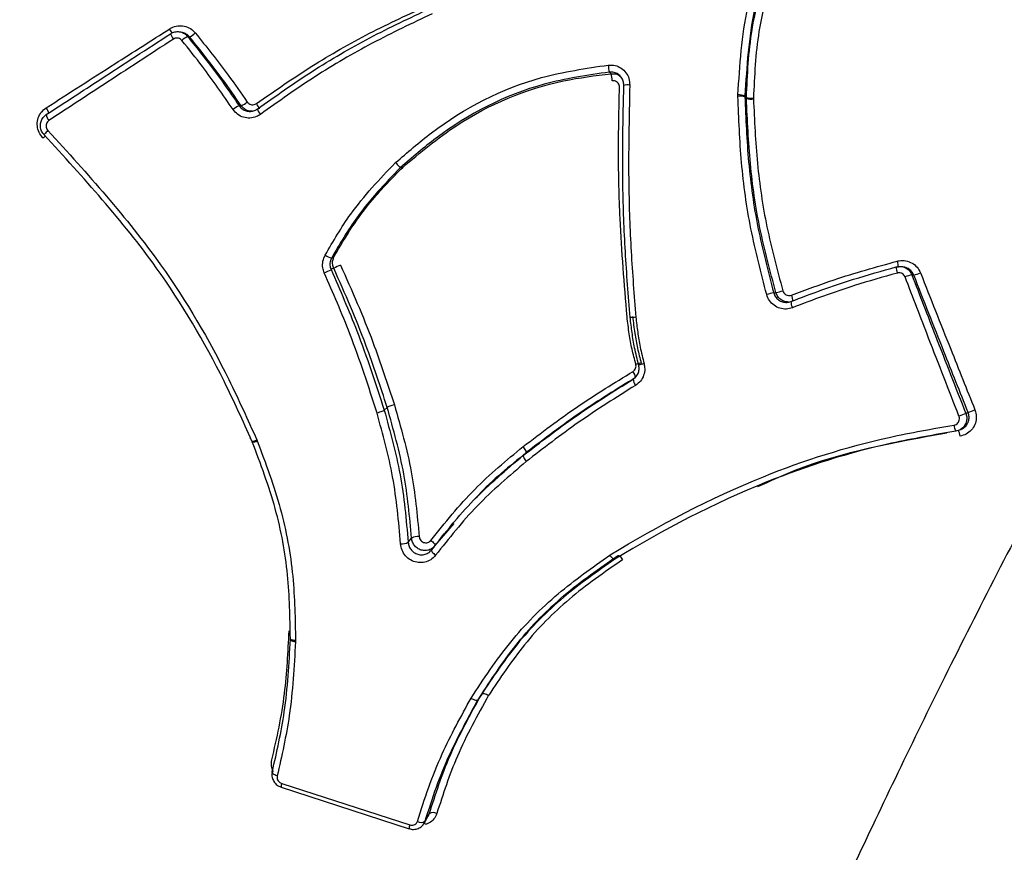
# Model space of a CAD drawing. Units: millimetres. Extents: x -2842 to 3268, y -2881 to 3229.
# Drawn here: x -53 to -38, y 246 to 259 of the extents above; entities that cross this region are included whole.
import ezdxf

# ---------------------------------------------------------------- set-up
doc = ezdxf.new("R2010")
doc.units = ezdxf.units.MM

msp = doc.modelspace()

# ---------------------------------------------------------------- linework, layer by layer
at = {"color": 7, "linetype": 'Continuous', "lineweight": 25}
for p, q in [((-41.876, 257.485), (-41.876, 257.509)), ((-41.769, 257.497), (-41.746, 257.47)), ((-41.769, 257.497), (-41.769, 257.481)), ((-41.746, 257.453), (-41.746, 257.47)), ((-41.638, 257.457), (-41.638, 257.449)), ((-47.008, 256.4), (-47.041, 256.397)), ((-47.245, 252.725), (-47.291, 252.681)), ((-49.335, 252.25), (-49.34, 252.248)), ((-49.337, 252.242), (-49.34, 252.248)), ((-49.332, 252.244), (-49.337, 252.242)), ((-49.243, 252.229), (-49.236, 252.211)), ((-49.318, 252.207), (-49.311, 252.191)), ((-45.117, 252.033), (-45.163, 251.989)), ((-46.225, 250.946), (-46.515, 250.608)), ((-48.731, 249.182), (-48.73, 249.164)), ((-48.649, 249.155), (-48.65, 249.133)), ((-45.799, 248.336), (-45.858, 248.248)), ((-48.86, 246.968), (-46.901, 246.331)), ((-48.869, 246.91), (-46.91, 246.274)), ((-46.682, 246.356), (-46.617, 246.469))]:
    msp.add_line(p, q, dxfattribs=at)
at = {"color": 7, "linetype": 'Continuous', "lineweight": 25, "flags": 128}
for points in [[(-50.38, 258.465), (-50.385, 258.467), (-50.409, 258.472)], [(-50.271, 258.397), (-50.286, 258.4), (-50.286, 258.4), (-50.298, 258.403), (-50.3, 258.403)], [(-43.818, 257.834), (-43.82, 257.836), (-43.831, 257.846), (-43.844, 257.858)], [(-41.746, 257.453), (-41.747, 257.456), (-41.757, 257.467), (-41.769, 257.481)], [(-49.513, 257.343), (-49.511, 257.343), (-49.49, 257.343), (-49.483, 257.343), (-49.48, 257.343)], [(-52.44, 256.963), (-52.454, 256.95), (-52.466, 256.937), (-52.477, 256.925), (-52.486, 256.915), (-52.493, 256.907), (-52.497, 256.901), (-52.499, 256.898), (-52.497, 256.898)], [(-48.096, 255.014), (-48.093, 255.016), (-48.076, 255.026), (-48.056, 255.038)], [(-48.065, 254.856), (-48.069, 254.854), (-48.086, 254.845), (-48.106, 254.834)], [(-39.322, 254.871), (-39.327, 254.872), (-39.352, 254.878)], [(-39.183, 254.75), (-39.186, 254.751), (-39.198, 254.753), (-39.213, 254.756)], [(-41.328, 254.48), (-41.325, 254.48), (-41.311, 254.481), (-41.294, 254.483)], [(-43.357, 253.402), (-43.356, 253.403), (-43.359, 253.403), (-43.365, 253.402), (-43.375, 253.4), (-43.388, 253.397), (-43.403, 253.394), (-43.421, 253.389), (-43.439, 253.385)], [(-43.312, 253.393), (-43.331, 253.389), (-43.348, 253.384), (-43.363, 253.381), (-43.376, 253.378), (-43.386, 253.376), (-43.393, 253.375), (-43.396, 253.375), (-43.395, 253.376)], [(-43.482, 253.156), (-43.478, 253.158), (-43.475, 253.16)], [(-49.318, 252.207), (-49.318, 252.207), (-49.316, 252.21)], [(-46.925, 250.659), (-46.92, 250.665), (-46.898, 250.692), (-46.872, 250.724)], [(-46.578, 250.689), (-46.563, 250.677), (-46.549, 250.665), (-46.537, 250.653), (-46.527, 250.641), (-46.519, 250.63), (-46.515, 250.621), (-46.514, 250.613), (-46.515, 250.608)], [(-46.515, 250.608), (-46.52, 250.603), (-46.541, 250.576), (-46.567, 250.543)], [(-46.564, 250.546), (-46.563, 250.548), (-46.519, 250.603)], [(-46.567, 250.543), (-46.569, 250.538), (-46.568, 250.53), (-46.563, 250.521), (-46.556, 250.51), (-46.546, 250.498), (-46.534, 250.486), (-46.52, 250.474), (-46.504, 250.462)], [(-48.73, 249.182), (-48.73, 249.182), (-48.728, 249.188)], [(-48.649, 249.155), (-48.668, 249.156), (-48.685, 249.159), (-48.701, 249.162), (-48.713, 249.166), (-48.722, 249.171), (-48.728, 249.177), (-48.73, 249.182)], [(-48.65, 249.133), (-48.668, 249.136), (-48.686, 249.14), (-48.701, 249.144), (-48.713, 249.15), (-48.722, 249.155), (-48.728, 249.162), (-48.73, 249.168), (-48.73, 249.168)], [(-48.931, 247.083), (-48.95, 247.089), (-48.966, 247.097), (-48.981, 247.105), (-48.992, 247.114), (-49.001, 247.123), (-49.006, 247.132), (-49.007, 247.141), (-49.005, 247.148)], [(-46.668, 246.389), (-46.662, 246.398), (-46.635, 246.446), (-46.602, 246.502)]]:
    msp.add_lwpolyline(points, dxfattribs=at)
at = {"color": 7, "linetype": 'Continuous', "lineweight": 25}
msp.add_circle((213.042, 174.119), 3055, dxfattribs=at)
for centre, radius, start, end in [((-51.31, 258.049), 0.872, 27.9257, 32.7956), ((-50.314, 258.526), 0.261, 197.8952, 218.3634), ((-50.119, 258.048), 0.399, 117.0121, 132.373), ((-50.441, 258.734), 0.377, 296.6876, 312.8489), ((-43.374, 257.994), 0.489, 183.3757, 196.1719), ((-44.262, 257.703), 0.463, 2.9969, 16.4306), ((-43.564, 257.418), 0.244, 82.436, 104.0467), ((-41.866, 257.13), 0.379, 75.1716, 91.5574), ((-49.734, 257.853), 0.569, 296.4219, 307.3697), ((-49.423, 257.223), 0.231, 17.695, 41.2188), ((-41.836, 257.137), 0.351, 78.8668, 96.4937), ((-41.65, 257.826), 0.369, 255.0008, 271.8352), ((-41.679, 257.786), 0.34, 258.6542, 276.8394), ((-52.615, 257.188), 0.192, 10.5265, 40.0583), ((-52.283, 257.24), 0.187, 190.2257, 220.6258), ((-49.236, 256.791), 0.618, 116.7384, 126.877), ((-49.021, 257.36), 0.223, 197.3841, 221.7978), ((-53.661, 257.97), 1.605, 315.611, 317.283), ((-48.042, 255.271), 0.263, 234.3998, 258.1232), ((-39.663, 254.876), 0.243, 358.3848, 20.9655), ((-48.911, 256.453), 1.809, 292.8248, 296.4455), ((-47.049, 252.787), 2.305, 113.3235, 116.1561), ((-39.215, 254.869), 0.236, 178.1175, 201.5176), ((-39.309, 255.295), 0.559, 282.9962, 294.0833), ((-39.073, 254.166), 0.606, 103.3192, 113.5715), ((-40.796, 252.201), 2.34, 103.147, 105.8538), ((-41.7, 256.261), 1.824, 282.8637, 286.3286), ((-40.851, 254.349), 0.214, 181.0963, 207.5964), ((-41.253, 254.344), 0.22, 1.3717, 27.0299), ((-43.617, 253.164), 0.174, 5.523, 39.3448), ((-43.311, 253.172), 0.171, 185.2619, 219.8882), ((-40.919, 259.313), 7.142, 291.0716, 291.9693), ((-8.214, 175.586), 82.743, 111.3864, 111.46412), ((-49.638, 274.67), 24.745, 297.0456, 297.1357), ((-38.388, 252.458), 0.179, 181.3382, 212.9333), ((-38.649, 252.282), 0.174, 0.8941, 33.3046), ((-49.321, 252.352), 0.145, 271.1363, 302.2353), ((-49.3, 252.327), 0.132, 264.6668, 299.2797), ((-46.772, 250.528), 0.22, 85.9578, 117.0089), ((-47.024, 250.853), 0.218, 265.6668, 297.1707), ((-48.75, 246.921), 0.119, 156.9477, 185.2092), ((-46.541, 246.409), 0.111, 60.4473, 123.0422), ((-46.729, 246.482), 0.111, 240.4768, 303.0359), ((-46.789, 246.284), 0.122, 157.1627, 184.8036)]:
    msp.add_arc(centre, radius, start, end, dxfattribs=at)
for points, knots in [([(-39.72, 279.031), (-40.284, 279.185), (-41.34, 279.473), (-43.288, 279.654), (-45.328, 279.584), (-47.344, 279.249), (-49.438, 278.701), (-51.802, 277.797), (-54.252, 276.437), (-56.49, 274.791), (-58.579, 272.852), (-60.494, 270.497), (-62.115, 267.795), (-63.348, 264.842), (-64.194, 261.568), (-64.256, 259.287), (-64.287, 258.167)], [0, 0, 0, 0, 0.047176, 0.088323, 0.156606, 0.211606, 0.25523, 0.334577, 0.419311, 0.48381, 0.561478, 0.652573, 0.730431, 0.815803, 0.909578, 1, 1, 1, 1]), ([(-64.336, 257.617), (-64.272, 259.189), (-64.143, 262.331), (-62.614, 266.876), (-60.245, 270.936), (-57.124, 274.331), (-53.455, 276.956), (-50.019, 278.465), (-47.086, 279.203), (-44.776, 279.475), (-42.333, 279.439), (-40.776, 278.981), (-39.979, 278.746)], [0, 0, 0, 0, 0.1261483, 0.2522059, 0.3777504, 0.501436, 0.6243687, 0.7459958, 0.8071984, 0.8693625, 0.9330942, 1, 1, 1, 1]), ([(-53.909, 257.477), (-53.681, 258.829), (-53.22, 261.558), (-52.023, 264.973), (-50.763, 267.738), (-49.537, 269.939), (-48.21, 271.919), (-46.83, 273.647), (-45.449, 275.112), (-43.83, 276.546), (-41.991, 277.849), (-40.644, 278.45), (-39.979, 278.746)], [0, 0, 0, 0, 0.13155, 0.26543, 0.349318, 0.43622, 0.526417, 0.607957, 0.688985, 0.769835, 0.886305, 1, 1, 1, 1]), ([(-41.876, 257.509), (-41.847, 257.962), (-41.782, 258.991), (-41.232, 260.287), (-40.652, 260.993), (-40.433, 261.259)], [0, 0, 0, 0, 0.329123, 0.748081, 1, 1, 1, 1]), ([(-40.356, 261.171), (-40.356, 261.171), (-40.571, 260.913), (-41.139, 260.218), (-41.679, 258.95), (-41.741, 257.942), (-41.769, 257.497)], [0, 0, 0, 0, 0.000015, 0.252299, 0.670185, 1, 1, 1, 1]), ([(-41.746, 257.47), (-41.73, 257.818), (-41.689, 258.73), (-41.225, 260.012), (-40.616, 260.781), (-40.348, 261.099), (-40.348, 261.099)], [0, 0, 0, 0, 0.2616, 0.684547, 0.999985, 1, 1, 1, 1]), ([(-40.268, 261.014), (-40.527, 260.695), (-41.132, 259.953), (-41.584, 258.692), (-41.623, 257.8), (-41.638, 257.457)], [0, 0, 0, 0, 0.316067, 0.737495, 1, 1, 1, 1]), ([(-49.249, 257.376), (-48.969, 257.57), (-48.411, 257.959), (-47.524, 258.464), (-46.909, 258.748), (-46.602, 258.89)], [0, 0, 0, 0, 0.335312, 0.668698, 1, 1, 1, 1]), ([(-49.235, 257.293), (-48.958, 257.489), (-48.403, 257.881), (-47.517, 258.397), (-46.899, 258.688), (-46.589, 258.834)], [0, 0, 0, 0, 0.3322565, 0.6656787, 1, 1, 1, 1]), ([(-46.556, 258.752), (-46.864, 258.606), (-47.479, 258.315), (-48.36, 257.799), (-48.912, 257.407), (-49.188, 257.211)], [0, 0, 0, 0, 0.334592, 0.667308, 1, 1, 1, 1]), ([(-50.576, 258.521), (-50.567, 258.526), (-50.529, 258.549), (-50.453, 258.571), (-50.352, 258.566), (-50.256, 258.53), (-50.208, 258.482), (-50.184, 258.458)], [0, 0, 0, 0, 0.072397, 0.304121, 0.536085, 0.768113, 1, 1, 1, 1]), ([(-52.468, 257.311), (-52.118, 257.536), (-51.489, 257.939), (-50.856, 258.342), (-50.576, 258.521)], [0, 0, 0, 0, 0.556884, 1, 1, 1, 1]), ([(-52.467, 257.207), (-52.189, 257.388), (-51.556, 257.801), (-50.92, 258.214), (-50.563, 258.446)], [0, 0, 0, 0, 0.439185, 1, 1, 1, 1]), ([(-50.563, 258.446), (-50.556, 258.45), (-50.531, 258.465), (-50.479, 258.48), (-50.412, 258.477), (-50.347, 258.452), (-50.316, 258.419), (-50.3, 258.403)], [0, 0, 0, 0, 0.079805, 0.309854, 0.539903, 0.769951, 1, 1, 1, 1]), ([(-50.271, 258.397), (-50.287, 258.414), (-50.318, 258.445), (-50.36, 258.458), (-50.38, 258.465)], [0, 0, 0, 0, 0.515985, 1, 1, 1, 1]), ([(-50.3, 258.403), (-50.195, 258.271), (-50.005, 258.033), (-49.744, 257.678), (-49.59, 257.454), (-49.513, 257.343)], [0, 0, 0, 0, 0.384742, 0.692825, 1, 1, 1, 1]), ([(-50.184, 258.458), (-50.099, 258.352), (-49.927, 258.14), (-49.659, 257.788), (-49.485, 257.538), (-49.388, 257.4)], [0, 0, 0, 0, 0.309424, 0.618561, 1, 1, 1, 1]), ([(-50.519, 258.364), (-50.876, 258.131), (-51.513, 257.715), (-52.146, 257.301), (-52.425, 257.118)], [0, 0, 0, 0, 0.560815, 1, 1, 1, 1]), ([(-50.388, 258.343), (-50.396, 258.351), (-50.411, 258.367), (-50.443, 258.379), (-50.477, 258.381), (-50.503, 258.374), (-50.516, 258.366), (-50.519, 258.364)], [0, 0, 0, 0, 0.230038, 0.459934, 0.689888, 0.920075, 1, 1, 1, 1]), ([(-49.606, 257.285), (-49.683, 257.396), (-49.835, 257.619), (-50.094, 257.973), (-50.283, 258.211), (-50.388, 258.343)], [0, 0, 0, 0, 0.3076039, 0.6149102, 1, 1, 1, 1]), ([(-49.48, 257.343), (-49.576, 257.481), (-49.75, 257.73), (-50.016, 258.08), (-50.186, 258.291), (-50.271, 258.397)], [0, 0, 0, 0, 0.3817675, 0.6901407, 1, 1, 1, 1]), ([(-47.117, 256.472), (-46.938, 256.628), (-46.283, 257.195), (-45.171, 257.774), (-44.205, 257.915), (-43.862, 257.966)], [0, 0, 0, 0, 0.196414, 0.715123, 1, 1, 1, 1]), ([(-43.862, 257.966), (-43.826, 257.966), (-43.756, 257.967), (-43.661, 257.922), (-43.587, 257.853), (-43.538, 257.761), (-43.534, 257.694), (-43.532, 257.66)], [0, 0, 0, 0, 0.210042, 0.407247, 0.604587, 0.802169, 1, 1, 1, 1]), ([(-43.844, 257.858), (-44.18, 257.809), (-45.128, 257.672), (-46.221, 257.107), (-46.863, 256.551), (-47.041, 256.397), (-47.041, 256.397)], [0, 0, 0, 0, 0.284999, 0.802237, 0.999983, 1, 1, 1, 1]), ([(-47.008, 256.4), (-47.008, 256.4), (-46.743, 256.626), (-46.018, 257.227), (-44.891, 257.701), (-44.061, 257.804), (-43.818, 257.834)], [0, 0, 0, 0, 0.000017, 0.294602, 0.79334, 1, 1, 1, 1]), ([(-43.623, 257.655), (-43.625, 257.677), (-43.628, 257.722), (-43.66, 257.783), (-43.709, 257.829), (-43.773, 257.859), (-43.82, 257.858), (-43.844, 257.858)], [0, 0, 0, 0, 0.197436, 0.394871, 0.59231, 0.78975, 1, 1, 1, 1]), ([(-43.818, 257.834), (-43.795, 257.834), (-43.749, 257.834), (-43.693, 257.811), (-43.669, 257.786), (-43.66, 257.777)], [0, 0, 0, 0, 0.3987, 0.781498, 1, 1, 1, 1]), ([(-43.69, 257.626), (-43.691, 257.637), (-43.692, 257.66), (-43.709, 257.69), (-43.733, 257.713), (-43.765, 257.727), (-43.788, 257.727), (-43.8, 257.727)], [0, 0, 0, 0, 0.197952, 0.396158, 0.594613, 0.793203, 1, 1, 1, 1]), ([(-43.525, 254.099), (-43.525, 254.099), (-43.553, 254.435), (-43.606, 255.108), (-43.651, 256.295), (-43.634, 257.144), (-43.623, 257.655)], [0, 0, 0, 0, 0.000017, 0.284166, 0.568692, 1, 1, 1, 1]), ([(-43.532, 257.66), (-43.543, 257.149), (-43.561, 256.3), (-43.518, 255.113), (-43.465, 254.441), (-43.439, 254.105)], [0, 0, 0, 0, 0.43169, 0.716348, 1, 1, 1, 1]), ([(-43.574, 254.112), (-43.615, 254.613), (-43.683, 255.448), (-43.712, 256.622), (-43.697, 257.291), (-43.69, 257.626)], [0, 0, 0, 0, 0.428323, 0.714183, 1, 1, 1, 1]), ([(-49.388, 257.4), (-49.381, 257.392), (-49.366, 257.375), (-49.335, 257.36), (-49.301, 257.356), (-49.272, 257.362), (-49.256, 257.372), (-49.249, 257.376)], [0, 0, 0, 0, 0.2144298, 0.429028, 0.6436119, 0.8580049, 1, 1, 1, 1]), ([(-41.435, 254.452), (-41.522, 254.786), (-41.695, 255.452), (-41.836, 256.47), (-41.863, 257.148), (-41.876, 257.485)], [0, 0, 0, 0, 0.336713, 0.670196, 1, 1, 1, 1]), ([(-41.769, 257.481), (-41.755, 257.147), (-41.728, 256.476), (-41.587, 255.469), (-41.415, 254.811), (-41.328, 254.48)], [0, 0, 0, 0, 0.330485, 0.663028, 1, 1, 1, 1]), ([(-41.294, 254.483), (-41.382, 254.811), (-41.557, 255.46), (-41.701, 256.457), (-41.731, 257.121), (-41.746, 257.453)], [0, 0, 0, 0, 0.337566, 0.668201, 1, 1, 1, 1]), ([(-41.638, 257.449), (-41.623, 257.12), (-41.593, 256.463), (-41.449, 255.477), (-41.275, 254.835), (-41.188, 254.511)], [0, 0, 0, 0, 0.332492, 0.66216, 1, 1, 1, 1]), ([(-52.514, 256.848), (-52.522, 256.855), (-52.552, 256.887), (-52.591, 256.957), (-52.61, 257.057), (-52.594, 257.158), (-52.547, 257.249), (-52.495, 257.291), (-52.468, 257.311)], [0, 0, 0, 0, 0.060151, 0.248368, 0.436321, 0.624137, 0.811986, 1, 1, 1, 1]), ([(-52.497, 256.898), (-52.502, 256.903), (-52.522, 256.924), (-52.547, 256.969), (-52.56, 257.036), (-52.55, 257.104), (-52.519, 257.165), (-52.484, 257.193), (-52.467, 257.207)], [0, 0, 0, 0, 0.054271, 0.243411, 0.432549, 0.621696, 0.810849, 1, 1, 1, 1]), ([(-49.188, 257.211), (-49.208, 257.198), (-49.257, 257.169), (-49.347, 257.15), (-49.448, 257.162), (-49.541, 257.207), (-49.585, 257.259), (-49.606, 257.285)], [0, 0, 0, 0, 0.148679, 0.36161, 0.574356, 0.787094, 1, 1, 1, 1]), ([(-49.513, 257.343), (-49.499, 257.325), (-49.47, 257.291), (-49.408, 257.261), (-49.341, 257.253), (-49.28, 257.265), (-49.248, 257.285), (-49.235, 257.293)], [0, 0, 0, 0, 0.212883, 0.425765, 0.638643, 0.851522, 1, 1, 1, 1]), ([(-49.309, 257.258), (-49.331, 257.259), (-49.375, 257.261), (-49.436, 257.292), (-49.466, 257.326), (-49.48, 257.343)], [0, 0, 0, 0, 0.325998, 0.662999, 1, 1, 1, 1]), ([(-52.425, 257.118), (-52.433, 257.111), (-52.451, 257.097), (-52.466, 257.066), (-52.472, 257.033), (-52.465, 256.999), (-52.452, 256.976), (-52.442, 256.966), (-52.44, 256.963)], [0, 0, 0, 0, 0.189154, 0.378469, 0.56778, 0.75693, 0.945839, 1, 1, 1, 1]), ([(-49.316, 252.21), (-49.455, 252.516), (-49.871, 253.435), (-50.842, 255.084), (-51.898, 256.241), (-52.497, 256.898)], [0, 0, 0, 0, 0.177667, 0.533101, 1, 1, 1, 1]), ([(-52.44, 256.963), (-51.837, 256.3), (-50.775, 255.13), (-49.8, 253.465), (-49.382, 252.538), (-49.243, 252.229)], [0, 0, 0, 0, 0.466815, 0.822575, 1, 1, 1, 1]), ([(-48.195, 255.057), (-48.071, 255.27), (-47.861, 255.633), (-47.482, 256.094), (-47.24, 256.346), (-47.117, 256.472)], [0, 0, 0, 0, 0.41379, 0.704554, 1, 1, 1, 1]), ([(-47.041, 256.397), (-47.041, 256.397), (-47.161, 256.274), (-47.397, 256.029), (-47.768, 255.579), (-47.975, 255.223), (-48.096, 255.014)], [0, 0, 0, 0, 0.000034, 0.293781, 0.58385, 1, 1, 1, 1]), ([(-48.056, 255.038), (-47.969, 255.188), (-47.793, 255.49), (-47.447, 255.952), (-47.166, 256.239), (-47.008, 256.4), (-47.008, 256.4)], [0, 0, 0, 0, 0.302629, 0.609606, 0.999965, 1, 1, 1, 1]), ([(-48.21, 254.786), (-48.218, 254.811), (-48.238, 254.868), (-48.236, 254.965), (-48.209, 255.027), (-48.195, 255.057)], [0, 0, 0, 0, 0.282294, 0.641092, 1, 1, 1, 1]), ([(-48.096, 255.014), (-48.105, 254.994), (-48.124, 254.953), (-48.125, 254.888), (-48.112, 254.85), (-48.106, 254.834)], [0, 0, 0, 0, 0.358748, 0.717491, 1, 1, 1, 1]), ([(-48.065, 254.856), (-48.071, 254.873), (-48.085, 254.912), (-48.084, 254.977), (-48.065, 255.017), (-48.056, 255.038)], [0, 0, 0, 0, 0.288981, 0.644491, 1, 1, 1, 1]), ([(-41.057, 254.444), (-40.84, 254.524), (-40.466, 254.663), (-39.923, 254.831), (-39.598, 254.919), (-39.436, 254.963)], [0, 0, 0, 0, 0.407781, 0.703896, 1, 1, 1, 1]), ([(-39.436, 254.963), (-39.426, 254.966), (-39.383, 254.976), (-39.303, 254.974), (-39.208, 254.939), (-39.127, 254.875), (-39.096, 254.815), (-39.081, 254.785)], [0, 0, 0, 0, 0.074417, 0.30588, 0.537428, 0.768852, 1, 1, 1, 1]), ([(-47.4, 252.637), (-47.466, 252.84), (-47.597, 253.246), (-47.852, 253.968), (-48.074, 254.475), (-48.21, 254.786)], [0, 0, 0, 0, 0.279378, 0.558267, 1, 1, 1, 1]), ([(-48.106, 254.834), (-47.969, 254.522), (-47.746, 254.014), (-47.489, 253.291), (-47.357, 252.883), (-47.291, 252.681), (-47.291, 252.681)], [0, 0, 0, 0, 0.441722, 0.72132, 0.999974, 1, 1, 1, 1]), ([(-47.245, 252.725), (-47.245, 252.725), (-47.351, 253.044), (-47.521, 253.564), (-47.805, 254.272), (-47.978, 254.661), (-48.065, 254.856)], [0, 0, 0, 0, 0.000026, 0.441583, 0.719879, 1, 1, 1, 1]), ([(-47.962, 254.904), (-47.874, 254.709), (-47.7, 254.319), (-47.413, 253.608), (-47.241, 253.085), (-47.135, 252.764)], [0, 0, 0, 0, 0.27912, 0.557666, 1, 1, 1, 1]), ([(-41.065, 254.345), (-40.907, 254.406), (-40.591, 254.526), (-40.054, 254.708), (-39.671, 254.815), (-39.451, 254.876)], [0, 0, 0, 0, 0.29821, 0.597669, 1, 1, 1, 1]), ([(-39.435, 254.782), (-39.654, 254.72), (-40.035, 254.613), (-40.569, 254.431), (-40.883, 254.311), (-41.041, 254.25)], [0, 0, 0, 0, 0.402668, 0.70134, 1, 1, 1, 1]), ([(-39.451, 254.876), (-39.443, 254.878), (-39.414, 254.885), (-39.36, 254.884), (-39.297, 254.86), (-39.243, 254.817), (-39.223, 254.777), (-39.213, 254.756)], [0, 0, 0, 0, 0.081714, 0.311285, 0.540857, 0.770429, 1, 1, 1, 1]), ([(-39.316, 254.722), (-39.321, 254.732), (-39.331, 254.752), (-39.358, 254.774), (-39.389, 254.786), (-39.416, 254.787), (-39.431, 254.783), (-39.435, 254.782)], [0, 0, 0, 0, 0.229813, 0.459354, 0.68877, 0.918261, 1, 1, 1, 1]), ([(-39.183, 254.75), (-39.194, 254.77), (-39.214, 254.81), (-39.265, 254.853), (-39.304, 254.864), (-39.322, 254.87)], [0, 0, 0, 0, 0.351517, 0.703033, 1, 1, 1, 1]), ([(-39.081, 254.785), (-38.927, 254.396), (-38.651, 253.697), (-38.371, 252.999), (-38.248, 252.689)], [0, 0, 0, 0, 0.556775, 1, 1, 1, 1]), ([(-38.491, 252.59), (-38.646, 252.988), (-38.923, 253.699), (-39.196, 254.41), (-39.316, 254.722)], [0, 0, 0, 0, 0.5607072, 1, 1, 1, 1]), ([(-39.213, 254.756), (-39.093, 254.445), (-38.819, 253.736), (-38.542, 253.028), (-38.386, 252.631)], [0, 0, 0, 0, 0.4392928, 1, 1, 1, 1]), ([(-38.352, 252.648), (-38.475, 252.959), (-38.754, 253.659), (-39.03, 254.36), (-39.183, 254.75)], [0, 0, 0, 0, 0.443225, 1, 1, 1, 1]), ([(-41.328, 254.48), (-41.32, 254.459), (-41.304, 254.416), (-41.255, 254.368), (-41.194, 254.337), (-41.127, 254.328), (-41.085, 254.34), (-41.065, 254.345)], [0, 0, 0, 0, 0.202025, 0.404051, 0.606076, 0.808099, 1, 1, 1, 1]), ([(-41.102, 254.338), (-41.121, 254.339), (-41.163, 254.341), (-41.221, 254.372), (-41.27, 254.42), (-41.286, 254.462), (-41.294, 254.483)], [0, 0, 0, 0, 0.224057, 0.482705, 0.741353, 1, 1, 1, 1]), ([(-41.188, 254.511), (-41.184, 254.5), (-41.175, 254.479), (-41.151, 254.455), (-41.121, 254.44), (-41.087, 254.435), (-41.067, 254.441), (-41.057, 254.444)], [0, 0, 0, 0, 0.203143, 0.406551, 0.610118, 0.813671, 1, 1, 1, 1]), ([(-41.041, 254.25), (-41.071, 254.242), (-41.134, 254.224), (-41.235, 254.238), (-41.326, 254.283), (-41.399, 254.357), (-41.423, 254.42), (-41.435, 254.452)], [0, 0, 0, 0, 0.191926, 0.393805, 0.595677, 0.797709, 1, 1, 1, 1]), ([(-43.439, 253.385), (-43.459, 253.462), (-43.5, 253.615), (-43.543, 253.859), (-43.564, 254.025), (-43.574, 254.112)], [0, 0, 0, 0, 0.322162, 0.642948, 1, 1, 1, 1]), ([(-43.395, 253.376), (-43.417, 253.463), (-43.459, 253.625), (-43.498, 253.868), (-43.516, 254.022), (-43.525, 254.099), (-43.525, 254.099)], [0, 0, 0, 0, 0.3642792, 0.68464, 0.9999185, 1, 1, 1, 1]), ([(-43.488, 254.115), (-43.488, 254.115), (-43.478, 254.029), (-43.458, 253.867), (-43.416, 253.628), (-43.377, 253.478), (-43.357, 253.402)], [0, 0, 0, 0, 0.000083, 0.357458, 0.676907, 1, 1, 1, 1]), ([(-43.439, 254.105), (-43.43, 254.029), (-43.412, 253.876), (-43.375, 253.638), (-43.334, 253.478), (-43.312, 253.393)], [0, 0, 0, 0, 0.318759, 0.636717, 1, 1, 1, 1]), ([(-45.167, 252.124), (-45.165, 252.125), (-44.889, 252.334), (-44.348, 252.746), (-43.767, 253.101), (-43.482, 253.274)], [0, 0, 0, 0, 0.002354, 0.512247, 1, 1, 1, 1]), ([(-43.482, 253.274), (-43.474, 253.281), (-43.456, 253.294), (-43.44, 253.324), (-43.434, 253.356), (-43.437, 253.376), (-43.439, 253.385)], [0, 0, 0, 0, 0.262303, 0.524363, 0.78639, 1, 1, 1, 1]), ([(-43.482, 253.156), (-43.464, 253.17), (-43.428, 253.197), (-43.396, 253.257), (-43.385, 253.319), (-43.392, 253.359), (-43.395, 253.376)], [0, 0, 0, 0, 0.264428, 0.528851, 0.793258, 1, 1, 1, 1]), ([(-43.312, 253.393), (-43.308, 253.367), (-43.297, 253.308), (-43.315, 253.214), (-43.363, 253.123), (-43.416, 253.083), (-43.443, 253.062)], [0, 0, 0, 0, 0.206694, 0.471213, 0.735726, 1, 1, 1, 1]), ([(-45.163, 251.989), (-45.163, 251.989), (-44.9, 252.191), (-44.361, 252.608), (-43.779, 252.971), (-43.482, 253.156)], [0, 0, 0, 0, 0.000029, 0.488902, 1, 1, 1, 1]), ([(-43.444, 253.181), (-43.727, 253.007), (-44.306, 252.652), (-44.843, 252.242), (-45.117, 252.033), (-45.117, 252.033)], [0, 0, 0, 0, 0.488589, 0.999971, 1, 1, 1, 1]), ([(-43.443, 253.062), (-43.739, 252.877), (-44.318, 252.514), (-44.855, 252.098), (-45.117, 251.895)], [0, 0, 0, 0, 0.510698, 1, 1, 1, 1]), ([(-47.291, 252.681), (-47.295, 252.678), (-47.301, 252.673), (-47.328, 252.662), (-47.363, 252.649), (-47.388, 252.641), (-47.4, 252.637)], [0, 0, 0, 0, 0.25, 0.5, 0.75, 1, 1, 1, 1]), ([(-47.291, 252.681), (-47.291, 252.68), (-47.202, 252.353), (-47.016, 251.686), (-46.955, 251.005), (-46.925, 250.659)], [0, 0, 0, 0, 0.000029, 0.491013, 1, 1, 1, 1]), ([(-46.872, 250.724), (-46.902, 251.051), (-46.963, 251.725), (-47.151, 252.386), (-47.245, 252.725), (-47.245, 252.725)], [0, 0, 0, 0, 0.485875, 0.999971, 1, 1, 1, 1]), ([(-47.135, 252.764), (-47.038, 252.423), (-46.85, 251.758), (-46.787, 251.078), (-46.757, 250.747)], [0, 0, 0, 0, 0.512897, 1, 1, 1, 1]), ([(-38.248, 252.689), (-38.244, 252.679), (-38.229, 252.638), (-38.221, 252.559), (-38.244, 252.46), (-38.298, 252.374), (-38.378, 252.31), (-38.443, 252.293), (-38.475, 252.285)], [0, 0, 0, 0, 0.060041, 0.247954, 0.435744, 0.623606, 0.811677, 1, 1, 1, 1]), ([(-47.04, 250.636), (-47.071, 250.979), (-47.13, 251.652), (-47.312, 252.312), (-47.401, 252.637)], [0, 0, 0, 0, 0.508921, 1, 1, 1, 1]), ([(-38.567, 252.454), (-38.556, 252.457), (-38.534, 252.463), (-38.508, 252.485), (-38.49, 252.514), (-38.482, 252.547), (-38.485, 252.573), (-38.49, 252.587), (-38.491, 252.59)], [0, 0, 0, 0, 0.188846, 0.377943, 0.567221, 0.756537, 0.945737, 1, 1, 1, 1]), ([(-38.386, 252.631), (-38.384, 252.625), (-38.374, 252.598), (-38.369, 252.545), (-38.384, 252.479), (-38.42, 252.422), (-38.473, 252.378), (-38.516, 252.367), (-38.538, 252.361)], [0, 0, 0, 0, 0.054285, 0.243424, 0.43256, 0.621704, 0.810853, 1, 1, 1, 1]), ([(-38.451, 252.395), (-38.447, 252.396), (-38.423, 252.404), (-38.386, 252.438), (-38.349, 252.494), (-38.334, 252.561), (-38.339, 252.614), (-38.349, 252.642), (-38.352, 252.648)], [0, 0, 0, 0, 0.0344459, 0.2580201, 0.4815693, 0.7050921, 0.9286293, 1, 1, 1, 1]), ([(-43.837, 250.462), (-43.836, 250.463), (-43.089, 250.918), (-41.712, 251.646), (-39.896, 252.222), (-38.899, 252.396), (-38.567, 252.454)], [0, 0, 0, 0, 0.001146, 0.4685, 0.823187, 1, 1, 1, 1]), ([(-38.485, 252.377), (-38.483, 252.378), (-38.472, 252.384), (-38.46, 252.389), (-38.45, 252.394)], [0, 0, 0, 0, 0.166459, 1, 1, 1, 1]), ([(-38.538, 252.361), (-38.867, 252.304), (-39.856, 252.133), (-41.659, 251.565), (-43.023, 250.848), (-43.762, 250.4), (-43.762, 250.4)], [0, 0, 0, 0, 0.177185, 0.532149, 0.999989, 1, 1, 1, 1]), ([(-41.572, 251.512), (-41.382, 251.599), (-40.472, 252.016), (-39.47, 252.194), (-38.676, 252.335)], [0, 0, 0, 0, 0.208336, 1, 1, 1, 1]), ([(-48.728, 249.188), (-48.734, 249.511), (-48.746, 250.172), (-48.933, 251.194), (-49.184, 251.86), (-49.311, 252.198)], [0, 0, 0, 0, 0.3200138, 0.6540734, 1, 1, 1, 1]), ([(-49.236, 252.211), (-49.107, 251.868), (-48.854, 251.191), (-48.667, 250.154), (-48.655, 249.482), (-48.649, 249.155)], [0, 0, 0, 0, 0.344943, 0.680811, 1, 1, 1, 1]), ([(-46.578, 250.689), (-46.363, 250.957), (-45.942, 251.479), (-45.421, 251.913), (-45.166, 252.124)], [0, 0, 0, 0, 0.512803, 1, 1, 1, 1]), ([(-46.567, 250.543), (-46.361, 250.803), (-45.944, 251.329), (-45.424, 251.767), (-45.163, 251.989), (-45.163, 251.989)], [0, 0, 0, 0, 0.49548, 0.999971, 1, 1, 1, 1]), ([(-45.117, 252.033), (-45.117, 252.033), (-45.368, 251.822), (-45.657, 251.608), (-45.883, 251.342), (-45.9, 251.323)], [0, 0, 0, 0, 0.000055, 0.927938, 1, 1, 1, 1]), ([(-36.98, 251.976), (-37.534, 250.908), (-38.608, 248.838), (-40.076, 245.79), (-41.399, 242.884), (-42.139, 241.1), (-42.505, 240.218)], [0, 0, 0, 0, 0.2563406, 0.4968958, 0.751206, 1, 1, 1, 1]), ([(-45.117, 251.895), (-45.376, 251.675), (-45.888, 251.24), (-46.3, 250.719), (-46.504, 250.462)], [0, 0, 0, 0, 0.504613, 1, 1, 1, 1]), ([(-46.242, 250.954), (-46.247, 250.948), (-46.258, 250.936), (-46.268, 250.924), (-46.273, 250.918)], [0, 0, 0, 0, 0.499989, 1, 1, 1, 1]), ([(-46.515, 250.608), (-46.519, 250.603), (-46.537, 250.581), (-46.578, 250.55), (-46.641, 250.53), (-46.708, 250.533), (-46.772, 250.557), (-46.825, 250.6), (-46.862, 250.658), (-46.869, 250.702), (-46.872, 250.724)], [0, 0, 0, 0, 0.041663, 0.178568, 0.315474, 0.452379, 0.589285, 0.72619, 0.863095, 1, 1, 1, 1]), ([(-46.757, 250.747), (-46.755, 250.737), (-46.751, 250.715), (-46.733, 250.686), (-46.706, 250.664), (-46.675, 250.652), (-46.641, 250.651), (-46.609, 250.661), (-46.589, 250.676), (-46.58, 250.687), (-46.578, 250.689)], [0, 0, 0, 0, 0.136686, 0.273551, 0.410583, 0.547693, 0.68476, 0.821682, 0.958419, 1, 1, 1, 1]), ([(-46.504, 250.462), (-46.511, 250.453), (-46.537, 250.42), (-46.599, 250.374), (-46.694, 250.344), (-46.795, 250.348), (-46.891, 250.384), (-46.97, 250.45), (-47.025, 250.537), (-47.035, 250.603), (-47.04, 250.636)], [0, 0, 0, 0, 0.044648, 0.181305, 0.317775, 0.454101, 0.590391, 0.726762, 0.863292, 1, 1, 1, 1]), ([(-46.925, 250.659), (-46.921, 250.637), (-46.914, 250.594), (-46.877, 250.536), (-46.825, 250.492), (-46.761, 250.468), (-46.694, 250.465), (-46.63, 250.485), (-46.589, 250.515), (-46.572, 250.538), (-46.567, 250.543)], [0, 0, 0, 0, 0.136491, 0.272983, 0.409477, 0.545968, 0.682454, 0.818944, 0.955438, 1, 1, 1, 1]), ([(-45.961, 248.274), (-45.769, 248.566), (-45.39, 249.142), (-44.663, 249.879), (-44.107, 250.272), (-43.837, 250.462)], [0, 0, 0, 0, 0.345997, 0.682468, 1, 1, 1, 1]), ([(-45.799, 248.336), (-45.799, 248.336), (-45.622, 248.604), (-45.261, 249.149), (-44.557, 249.871), (-43.996, 250.26), (-43.712, 250.457), (-43.712, 250.457)], [0, 0, 0, 0, 0.000019, 0.32726, 0.660477, 0.999981, 1, 1, 1, 1]), ([(-43.762, 250.4), (-43.762, 250.4), (-44.03, 250.212), (-44.577, 249.828), (-45.294, 249.104), (-45.669, 248.535), (-45.858, 248.248), (-45.858, 248.248)], [0, 0, 0, 0, 0.0000189, 0.3186356, 0.653293, 0.9999811, 1, 1, 1, 1]), ([(-43.643, 250.392), (-43.921, 250.199), (-44.472, 249.818), (-45.164, 249.111), (-45.517, 248.58), (-45.692, 248.317)], [0, 0, 0, 0, 0.3400273, 0.6728739, 1, 1, 1, 1]), ([(-49.013, 247.327), (-48.974, 247.494), (-48.896, 247.827), (-48.789, 248.482), (-48.764, 248.981), (-48.748, 249.302)], [0, 0, 0, 0, 0.26288, 0.524615, 1, 1, 1, 1]), ([(-49.005, 247.148), (-48.936, 247.45), (-48.786, 248.105), (-48.748, 248.8), (-48.728, 249.174)], [0, 0, 0, 0, 0.461571, 1, 1, 1, 1]), ([(-48.65, 249.133), (-48.671, 248.755), (-48.71, 248.051), (-48.861, 247.389), (-48.931, 247.083)], [0, 0, 0, 0, 0.538108, 1, 1, 1, 1]), ([(-46.602, 246.502), (-46.505, 246.801), (-46.301, 247.432), (-45.972, 248.024), (-45.799, 248.336), (-45.799, 248.336)], [0, 0, 0, 0, 0.474458, 0.999972, 1, 1, 1, 1]), ([(-45.693, 248.317), (-45.864, 248.009), (-46.189, 247.423), (-46.391, 246.801), (-46.486, 246.506)], [0, 0, 0, 0, 0.526009, 1, 1, 1, 1]), ([(-46.783, 246.385), (-46.728, 246.56), (-46.618, 246.908), (-46.361, 247.546), (-46.116, 247.992), (-45.961, 248.274)], [0, 0, 0, 0, 0.26967, 0.538073, 1, 1, 1, 1]), ([(-45.858, 248.248), (-45.858, 248.248), (-46.01, 247.97), (-46.251, 247.533), (-46.504, 246.905), (-46.613, 246.562), (-46.668, 246.389)], [0, 0, 0, 0, 0.000027, 0.460909, 0.7289, 1, 1, 1, 1]), ([(-48.989, 247.144), (-49.001, 247.174), (-49.025, 247.234), (-49.017, 247.296), (-49.013, 247.327)], [0, 0, 0, 0, 0.500229, 1, 1, 1, 1]), ([(-49.004, 247.14), (-49.007, 247.131), (-49.017, 247.099), (-49.006, 247.041), (-48.972, 246.978), (-48.923, 246.931), (-48.884, 246.918), (-48.868, 246.913)], [0, 0, 0, 0, 0.10134, 0.339635, 0.581938, 0.832547, 1, 1, 1, 1]), ([(-48.931, 247.083), (-48.933, 247.073), (-48.935, 247.052), (-48.925, 247.021), (-48.906, 246.994), (-48.882, 246.976), (-48.866, 246.97), (-48.86, 246.968)], [0, 0, 0, 0, 0.219796, 0.439396, 0.658705, 0.877757, 1, 1, 1, 1]), ([(-46.486, 246.506), (-46.492, 246.49), (-46.509, 246.446), (-46.562, 246.388), (-46.622, 246.348), (-46.663, 246.342), (-46.672, 246.341)], [0, 0, 0, 0, 0.196691, 0.549985, 0.903717, 1, 1, 1, 1]), ([(-46.617, 246.47), (-46.616, 246.47), (-46.608, 246.479), (-46.605, 246.491), (-46.602, 246.502)], [0, 0, 0, 0, 0.064558, 1, 1, 1, 1]), ([(-46.909, 246.276), (-46.9, 246.272), (-46.866, 246.259), (-46.804, 246.264), (-46.738, 246.292), (-46.696, 246.326), (-46.686, 246.352), (-46.685, 246.354)], [0, 0, 0, 0, 0.116966, 0.414234, 0.681316, 0.968415, 1, 1, 1, 1]), ([(-46.901, 246.331), (-46.89, 246.329), (-46.868, 246.324), (-46.836, 246.33), (-46.808, 246.345), (-46.791, 246.365), (-46.785, 246.38), (-46.783, 246.385)], [0, 0, 0, 0, 0.2189699, 0.4381219, 0.6575583, 0.8772577, 1, 1, 1, 1]), ([(-46.668, 246.389), (-46.671, 246.378), (-46.675, 246.365), (-46.683, 246.355), (-46.684, 246.354)], [0, 0, 0, 0, 0.872369, 1, 1, 1, 1])]:
    msp.add_open_spline(points, degree=3, knots=knots, dxfattribs=at)
for points in [[(-47.117, 256.472), (-47.108, 256.462), (-47.091, 256.442), (-47.067, 256.417), (-47.049, 256.4), (-47.044, 256.398), (-47.041, 256.397)], [(-43.439, 254.105), (-43.451, 254.104), (-43.477, 254.101), (-43.507, 254.099), (-43.525, 254.098), (-43.525, 254.099), (-43.525, 254.099)], [(-47.135, 252.764), (-47.148, 252.761), (-47.173, 252.754), (-47.208, 252.742), (-47.235, 252.732), (-47.242, 252.727), (-47.245, 252.725)], [(-45.117, 252.033), (-45.116, 252.037), (-45.114, 252.043), (-45.124, 252.065), (-45.142, 252.094), (-45.158, 252.114), (-45.166, 252.124)], [(-45.163, 251.989), (-45.164, 251.986), (-45.166, 251.979), (-45.157, 251.956), (-45.141, 251.927), (-45.125, 251.905), (-45.117, 251.895)], [(-43.762, 250.4), (-43.765, 250.399), (-43.771, 250.396), (-43.79, 250.409), (-43.813, 250.431), (-43.829, 250.452), (-43.837, 250.462)], [(-43.712, 250.457), (-43.709, 250.458), (-43.703, 250.461), (-43.686, 250.448), (-43.664, 250.424), (-43.65, 250.403), (-43.643, 250.392)], [(-45.799, 248.336), (-45.795, 248.34), (-45.788, 248.346), (-45.761, 248.344), (-45.728, 248.335), (-45.704, 248.323), (-45.693, 248.317)], [(-45.961, 248.274), (-45.95, 248.267), (-45.927, 248.254), (-45.895, 248.242), (-45.869, 248.239), (-45.862, 248.245), (-45.858, 248.248)]]:
    msp.add_open_spline(points, degree=3, dxfattribs=at)

doc.saveas('drawing.dxf')
